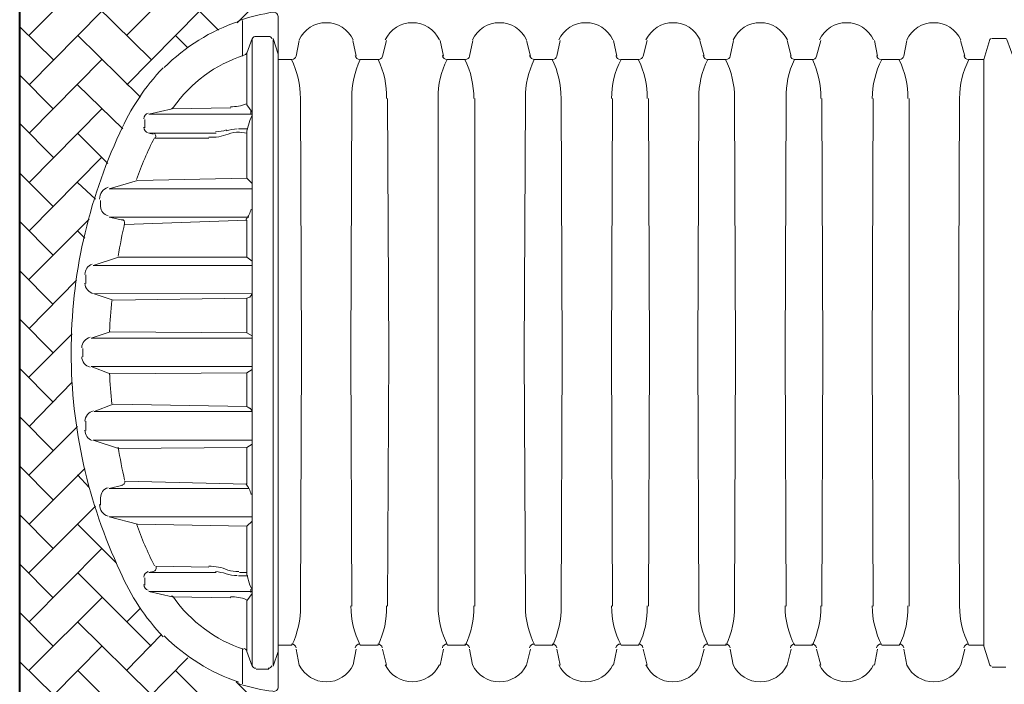
# Model space of a CAD drawing. Units: inches. Extents: x -15.6 to 15.6, y -11.8 to 11.8.
# Drawn here: x -11.2 to -10.4, y -5.6 to -5.1 of the extents above; entities that cross this region are included whole.
import ezdxf

# ---------------------------------------------------------------- set-up
doc = ezdxf.new("R2010")
doc.units = ezdxf.units.IN
doc.header["$MEASUREMENT"] = 0
for name, color, linetype in [('PDF6_0', 7, 'Continuous'), ('PDF6_45in Chamber', 7, 'Continuous'), ('PDF6_45in Chamber Outline', 7, 'Continuous')]:
    doc.layers.add(name, color=color, linetype=linetype)
doc.layers.add('PDF6_0-BEDDING', color=7, linetype='Continuous', true_color=0x7f7f7f)

msp = doc.modelspace()

# ---------------------------------------------------------------- linework, layer by layer
at = {"layer": 'PDF6_0', "lineweight": 40}
msp.add_lwpolyline([(-11.18828, -5.89681), (-11.18828, -4.8684)], dxfattribs=at)
at = {"layer": 'PDF6_0', "lineweight": 5}
for points in [[(-11.01556, -5.6444, 0.002972), (-11.01318, -5.64545, 0.04329), (-10.98752, -5.65093, 0.454444), (-10.98326, -5.64763), (-10.98326, -5.3826), (-10.98326, -5.11675, 0.454444), (-10.98752, -5.11262, 0.04329), (-11.01318, -5.11893, 0.002972), (-11.01556, -5.11998)], [(-10.98843, -5.13368, 0.31445), (-10.99076, -5.13175), (-11.00076, -5.13175, 0.314082), (-11.00392, -5.13368)], [(-11.06803, -5.18918, 0.184078), (-11.0663, -5.18802, -0.164789), (-11.01048, -5.1468, 0.237989), (-11.00845, -5.14487)], [(-11.07448, -5.15661, 0.089061), (-11.1088, -5.20825, 0.110461), (-11.14744, -5.38219, 0.110461), (-11.10857, -5.55597, 0.089061), (-11.07448, -5.60777)], [(-11.08219, -5.2085, -0.485846), (-11.08077, -5.21259), (-11.03826, -5.21259)], [(-11.03837, -5.21175, 0.105418), (-11.02296, -5.2092, -0.093267), (-11.0141, -5.20759), (-11.00826, -5.20842)], [(-11.11826, -5.27399, -0.343192), (-11.1241, -5.26676), (-11.1241, -5.26176)], [(-11.1072, -5.27684, -0.414551), (-11.1051, -5.27999, 0.016948), (-11.11013, -5.30603)], [(-11.00826, -5.33927), (-11.1141, -5.34093), (-11.12911, -5.33593), (-11.00408, -5.33568, -0.100136), (-11.00576, -5.33843), (-11.00826, -5.33927), (-11.00826, -5.36677), (-11.0041, -5.36927)], [(-11.1072, -5.48754, 0.414551), (-11.10494, -5.48428), (-11.00826, -5.48678), (-11.00826, -5.45761)], [(-11.11826, -5.48956, 0.343192), (-11.1241, -5.49761), (-11.1241, -5.50345)], [(-11.03826, -5.55262), (-11.08024, -5.55173, -0.485846), (-11.08243, -5.55595), (-11.08577, -5.55679), (-11.03243, -5.55679)], [(-11.01464, -5.55595, -0.093267), (-11.0232, -5.5548, 0.105418), (-11.03837, -5.55179)], [(-11.03298, -5.55603, -0.057805), (-11.02454, -5.55776, 0.065864), (-11.01582, -5.55926)], [(-11.01048, -5.61757, -0.164789), (-11.0663, -5.57635, 0.184078), (-11.06803, -5.57519)]]:
    msp.add_lwpolyline(points, format="xyb", dxfattribs=at)
for points in [[(-11.0116, -5.11925), (-11.0116, -5.14759)], [(-11.0041, -5.57345), (-11.00826, -5.57929), (-11.00826, -5.61929), (-11.0041, -5.63096), (-11.0041, -5.3826), (-11.0041, -5.13342), (-11.00826, -5.14509), (-11.00826, -5.18592), (-11.0041, -5.19176)], [(-10.98743, -5.13342), (-10.98326, -5.14592)], [(-10.98743, -5.63012), (-10.98743, -5.3826), (-10.98743, -5.13425)], [(-11.0041, -5.19342), (-11.08577, -5.19342), (-11.06743, -5.18926), (-11.02076, -5.18842)], [(-11.0891, -5.20426), (-11.0891, -5.19759)], [(-11.0041, -5.19426), (-11.00576, -5.19842), (-11.00826, -5.20676), (-11.00826, -5.24426)], [(-11.00743, -5.20509), (-11.01493, -5.20509)], [(-11.08243, -5.20926), (-11.08577, -5.20842), (-11.03243, -5.20842)], [(-11.0041, -5.25259), (-11.11744, -5.25259), (-11.09494, -5.24593), (-11.00826, -5.24426), (-11.0041, -5.24843)], [(-11.1066, -5.2776), (-11.11744, -5.2751), (-11.0066, -5.2751)], [(-11.10494, -5.28093), (-11.00826, -5.2776), (-11.00826, -5.30677)], [(-11.0041, -5.31343), (-11.12994, -5.31343), (-11.10994, -5.30677), (-11.00826, -5.30677), (-11.0041, -5.3101)], [(-11.13577, -5.3276), (-11.13577, -5.32093)], [(-11.00826, -5.36677), (-11.1166, -5.36594), (-11.13161, -5.37094), (-11.0041, -5.37094)], [(-11.13827, -5.37927), (-11.13827, -5.3826), (-11.13827, -5.38594)], [(-11.00826, -5.39844), (-11.1166, -5.39927), (-11.13161, -5.39344), (-11.0041, -5.39344)], [(-11.00576, -5.42677), (-11.00826, -5.42511), (-11.00826, -5.39844), (-11.0041, -5.39594)], [(-11.00826, -5.42511), (-11.1141, -5.42344), (-11.12911, -5.42927), (-11.0041, -5.42927)], [(-11.13577, -5.43678), (-11.13577, -5.44428)], [(-11.0041, -5.45178), (-11.12994, -5.45178), (-11.10994, -5.45844), (-11.00826, -5.45761), (-11.0041, -5.45511)], [(-11.1066, -5.48761), (-11.11744, -5.49011), (-11.0066, -5.49011)], [(-11.0041, -5.51261), (-11.11744, -5.51261), (-11.09494, -5.51845), (-11.00826, -5.52012), (-11.0041, -5.51595)], [(-11.0041, -5.57012), (-11.00576, -5.56679), (-11.00826, -5.55845), (-11.00826, -5.52012)], [(-11.0141, -5.55679), (-11.00826, -5.55679)], [(-11.0891, -5.56095), (-11.0891, -5.56679)], [(-11.00743, -5.55929), (-11.01493, -5.55929)], [(-11.0041, -5.57179), (-11.08577, -5.57179), (-11.06743, -5.57595), (-11.02076, -5.57679)], [(-11.0116, -5.64513), (-11.0116, -5.61762)], [(-10.98743, -5.63096), (-10.98326, -5.61929)], [(-10.99076, -5.63346), (-11.00076, -5.63346)]]:
    msp.add_lwpolyline(points, dxfattribs=at)
for centre, radius, start, end in [((-10.96534, -5.26551), 0.15376, 108.70971, 134.85718), ((-11.02035, -5.15717), 0.03042, 268.47838, 292.73076), ((-11.01118, -5.19217), 0.00625, 345.97035, 12.70559), ((-11.08535, -5.19717), 0.00458, 102.99123, 179.97809), ((-11.08535, -5.20384), 0.00458, 180.03294, 256.9976), ((-11.03535, -5.16967), 0.03792, 273.58146, 286.81461), ((-11.01451, -5.23884), 0.03375, 92.2137, 107.28695), ((-10.80782, -5.34969), 0.30628, 153.31979, 160.08172), ((-11.11535, -5.26051), 0.00958, 107.58905, 181.5271), ((-11.02701, -5.26301), 0.02292, 322.19604, 345.58046), ((-11.12786, -5.32052), 0.00875, 109.47326, 179.34628), ((-11.12786, -5.32718), 0.00875, 181.87868, 257.73381), ((-10.71117, -5.38302), 0.40627, 174.08927, 177.56108), ((-11.13036, -5.37885), 0.00875, 102.93093, 178.95629), ((-11.13036, -5.38552), 0.00875, 181.04371, 257.06907), ((-10.71117, -5.38136), 0.40627, 182.43892, 185.91073), ((-11.12786, -5.43719), 0.00875, 102.26619, 178.12132), ((-11.01118, -5.43219), 0.00792, 26.208, 49.08131), ((-11.12786, -5.44386), 0.00875, 180.65372, 250.52674), ((-10.72367, -5.39636), 0.39127, 188.99227, 192.87605), ((-11.02701, -5.50053), 0.02292, 14.41954, 37.80396), ((-11.11535, -5.50303), 0.00958, 178.4729, 252.41095), ((-10.80782, -5.41385), 0.30628, 199.91828, 206.68021), ((-11.08535, -5.56054), 0.00458, 103.0024, 179.96706), ((-11.08535, -5.56637), 0.00458, 180.02191, 257.00877), ((-11.01118, -5.57137), 0.00625, 347.29441, 14.02965), ((-11.02035, -5.60637), 0.03042, 67.26924, 91.52162), ((-10.96534, -5.49803), 0.15376, 225.14282, 251.29029), ((-11.01118, -5.61971), 0.00292, 20.83025, 74.37716), ((-11.00118, -5.62971), 0.00292, 199.87992, 269.62628), ((-10.99118, -5.62971), 0.00292, 270.36278, 340.18588)]:
    msp.add_arc(centre, radius, start, end, dxfattribs=at)
at = {"layer": 'PDF6_0-BEDDING', "lineweight": 15}
for points in [[(-11.18078, -5.13092), (-11.12327, -5.07258)], [(-11.10327, -5.13092), (-11.04577, -5.07258)], [(-11.01576, -5.12092), (-11.01243, -5.11758), (-10.96826, -5.07258)], [(-11.0841, -5.15009), (-11.14244, -5.09258)], [(-11.03076, -5.12675), (-11.06493, -5.09258)], [(-11.18078, -5.17009), (-11.12327, -5.11175)], [(-11.10327, -5.17009), (-11.04577, -5.11175)], [(-11.16161, -5.15009), (-11.18828, -5.12425)], [(-11.09244, -5.18009), (-11.14244, -5.13092)], [(-11.05493, -5.14092), (-11.06493, -5.13092)], [(-11.18078, -5.20842), (-11.12327, -5.15009)], [(-11.16161, -5.18926), (-11.18828, -5.16259)], [(-11.1066, -5.20509), (-11.14244, -5.17009)], [(-11.18078, -5.24759), (-11.12327, -5.18926)], [(-11.16161, -5.22759), (-11.18828, -5.20092)], [(-11.11827, -5.23259), (-11.14244, -5.20842)], [(-11.18078, -5.28593), (-11.12327, -5.22759)], [(-11.16161, -5.26676), (-11.18828, -5.24009)], [(-11.12827, -5.26093), (-11.14244, -5.24759)], [(-11.16161, -5.3051), (-11.18828, -5.27843)], [(-11.18078, -5.32427), (-11.13327, -5.27676)], [(-11.13661, -5.29176), (-11.14244, -5.28593)], [(-11.16161, -5.34427), (-11.18828, -5.3176)], [(-11.18078, -5.36344), (-11.14327, -5.3251)], [(-11.14661, -5.3676), (-11.16161, -5.3826), (-11.18828, -5.35594)], [(-11.18078, -5.40177), (-11.16161, -5.3826)], [(-11.16161, -5.3826), (-11.16161, -5.3826)], [(-11.16161, -5.42177), (-11.18828, -5.39511)], [(-11.18078, -5.44094), (-11.14661, -5.40594)], [(-11.16161, -5.46011), (-11.18828, -5.43344)], [(-11.18078, -5.47928), (-11.14244, -5.44094)], [(-11.16161, -5.49928), (-11.18828, -5.47261)], [(-11.18078, -5.51845), (-11.13661, -5.47428)], [(-11.13327, -5.48928), (-11.14244, -5.47928)], [(-11.18078, -5.55679), (-11.12827, -5.50428)], [(-11.16161, -5.53762), (-11.18828, -5.51095)], [(-11.1116, -5.54928), (-11.14244, -5.51845)], [(-11.18078, -5.59595), (-11.12327, -5.53762)], [(-11.16161, -5.57679), (-11.18828, -5.55012)], [(-11.0841, -5.61512), (-11.14244, -5.55679)], [(-11.18078, -5.63429), (-11.12327, -5.57679)], [(-11.16161, -5.61512), (-11.18828, -5.58845)], [(-11.10327, -5.59595), (-11.09244, -5.58512)], [(-11.0841, -5.65346), (-11.14244, -5.59595)], [(-11.10327, -5.63429), (-11.07577, -5.60596)], [(-11.18078, -5.67346), (-11.12327, -5.61512)], [(-11.16161, -5.65346), (-11.18828, -5.62762)], [(-11.10327, -5.67346), (-11.05493, -5.62429)], [(-11.0841, -5.69263), (-11.14244, -5.63429)], [(-11.0066, -5.69263), (-11.01243, -5.6868), (-11.06493, -5.63429)], [(-11.0066, -5.65346), (-11.01243, -5.64763), (-11.0166, -5.64346)]]:
    msp.add_lwpolyline(points, dxfattribs=at)
at = {"layer": 'PDF6_45in Chamber', "lineweight": 9}
for points in [[(-10.96659, -5.13508), (-10.96909, -5.14759, -0.355266), (-10.97243, -5.15009), (-10.98326, -5.15009)], [(-10.89742, -5.13508), (-10.90075, -5.14759, -0.355266), (-10.90448, -5.15009)], [(-10.82908, -5.13508), (-10.83158, -5.14759, -0.355266), (-10.83492, -5.15009), (-10.84908, -5.15009)], [(-10.75991, -5.13508), (-10.76241, -5.14759, -0.355266), (-10.76574, -5.15009), (-10.77991, -5.15009, -0.355266), (-10.784, -5.14707)], [(-10.69074, -5.13508), (-10.69407, -5.14759, -0.355266), (-10.6974, -5.15009), (-10.71157, -5.15009, 0.117235), (-10.71907, -5.18105)], [(-10.6224, -5.13508), (-10.6249, -5.14759, -0.355266), (-10.62823, -5.15009), (-10.6424, -5.15009)], [(-10.55323, -5.13508), (-10.55656, -5.14759, -0.355266), (-10.56028, -5.15009)], [(-10.48489, -5.13508), (-10.48739, -5.14759, -0.355266), (-10.49072, -5.15009), (-10.50489, -5.15009, 0.117235), (-10.51239, -5.18105)], [(-10.42405, -5.61429), (-10.43572, -5.61429, -0.117551), (-10.44322, -5.58345), (-10.44405, -5.3826), (-10.44322, -5.18092, -0.117235), (-10.43572, -5.15009), (-10.42405, -5.15009), (-10.41905, -5.13425, -0.316615), (-10.41781, -5.13342)], [(-10.38238, -5.13508), (-10.38571, -5.14759, -0.355266), (-10.38905, -5.15009), (-10.39988, -5.15009), (-10.40571, -5.13425, 0.313902), (-10.40655, -5.13342), (-10.41738, -5.13342)], [(-10.9729, -5.14999, -0.117551), (-10.96576, -5.18092), (-10.96493, -5.3826), (-10.96576, -5.5833, -0.117551), (-10.97243, -5.61429), (-10.98326, -5.61429)], [(-10.92492, -5.58345), (-10.92576, -5.3826), (-10.92492, -5.18092, -0.117235), (-10.91826, -5.15009), (-10.90409, -5.15009, -0.117551), (-10.89742, -5.18107)], [(-10.82825, -5.5833, -0.117551), (-10.83492, -5.61429), (-10.84908, -5.61429, -0.117551), (-10.85658, -5.58345), (-10.85658, -5.3826), (-10.85658, -5.18092, -0.117235), (-10.84947, -5.15005, -0.355266), (-10.85318, -5.14707)], [(-10.7803, -5.15005, 0.117235), (-10.78741, -5.18092), (-10.78824, -5.3826), (-10.78741, -5.5833, 0.117551), (-10.77991, -5.61429), (-10.76574, -5.61429, 0.117551), (-10.75908, -5.58345), (-10.75824, -5.3826), (-10.75908, -5.18092, 0.117551), (-10.76622, -5.14999)], [(-10.62871, -5.14999, -0.117551), (-10.62156, -5.18092), (-10.62073, -5.3826), (-10.62157, -5.5833, -0.117551), (-10.62823, -5.61429), (-10.6424, -5.61429, -0.117551), (-10.6499, -5.58345), (-10.65073, -5.3826), (-10.6499, -5.18092, -0.117235), (-10.64279, -5.15005, -0.355266), (-10.64649, -5.14707)], [(-10.58073, -5.58345), (-10.58156, -5.3826), (-10.58073, -5.18092, -0.117235), (-10.57406, -5.15009), (-10.55989, -5.15009, -0.117551), (-10.55323, -5.18107)], [(-10.89742, -5.5833, -0.117551), (-10.90409, -5.61429), (-10.91826, -5.61429, -0.117551), (-10.92575, -5.5833)], [(-10.69074, -5.5833, -0.117551), (-10.6974, -5.61429), (-10.71157, -5.61429, -0.117551), (-10.71907, -5.5833)], [(-10.55323, -5.5833, -0.117551), (-10.55989, -5.61429), (-10.57406, -5.61429, -0.117551), (-10.58156, -5.5833)], [(-10.48406, -5.5833, -0.117551), (-10.49072, -5.61429), (-10.50489, -5.61429, -0.117551), (-10.51239, -5.5833)], [(-10.92159, -5.61762), (-10.92389, -5.62991, -0.631565), (-10.96659, -5.63012), (-10.96909, -5.61762)], [(-10.83158, -5.61762), (-10.82928, -5.62991, 0.631565), (-10.78658, -5.63012), (-10.78324, -5.61762)], [(-10.69177, -5.62991, 0.631565), (-10.64907, -5.63012), (-10.64573, -5.61762)], [(-10.6249, -5.61762), (-10.62259, -5.62991, 0.631565), (-10.57989, -5.63012), (-10.57656, -5.61762)], [(-10.43905, -5.61762), (-10.44219, -5.62991, -0.631565), (-10.48489, -5.63012), (-10.48739, -5.61762)], [(-10.41781, -5.63096, -0.316615), (-10.41905, -5.63012), (-10.42405, -5.61512)]]:
    msp.add_lwpolyline(points, format="xyb", dxfattribs=at)
for points in [[(-10.92409, -5.13508), (-10.92159, -5.14759)], [(-10.85492, -5.13508), (-10.85242, -5.14759)], [(-10.78658, -5.13508), (-10.78324, -5.14759)], [(-10.71741, -5.13508), (-10.71491, -5.14759)], [(-10.64907, -5.13508), (-10.64573, -5.14759)], [(-10.57989, -5.13508), (-10.57656, -5.14759)], [(-10.51072, -5.13508), (-10.50822, -5.14759)], [(-10.44238, -5.13508), (-10.43905, -5.14759)], [(-10.89659, -5.58345), (-10.89575, -5.3826), (-10.89659, -5.18092)], [(-10.82741, -5.58345), (-10.82741, -5.3826), (-10.82741, -5.18092)], [(-10.71824, -5.58345), (-10.71907, -5.3826), (-10.71824, -5.18092)], [(-10.6899, -5.58345), (-10.68907, -5.3826), (-10.6899, -5.18092)], [(-10.55239, -5.58345), (-10.55156, -5.3826), (-10.55239, -5.18092)], [(-10.51156, -5.58345), (-10.51239, -5.3826), (-10.51156, -5.18092)], [(-10.48322, -5.58345), (-10.48322, -5.3826), (-10.48322, -5.18092)], [(-10.89742, -5.63012), (-10.90075, -5.61762)], [(-10.85492, -5.63012), (-10.85242, -5.61762)], [(-10.75991, -5.63012), (-10.76241, -5.61762)], [(-10.71741, -5.63012), (-10.71491, -5.61762)], [(-10.69074, -5.63012), (-10.69407, -5.61762)], [(-10.55323, -5.63012), (-10.55656, -5.61762)], [(-10.51072, -5.63012), (-10.50822, -5.61762)], [(-10.40655, -5.63179), (-10.41738, -5.63179)]]:
    msp.add_lwpolyline(points, dxfattribs=at)
for centre, radius, start, end in [((-10.94534, -5.14467), 0.02375, 25.44984, 154.55016), ((-10.877, -5.14467), 0.02375, 25.44984, 154.55016), ((-10.80783, -5.14467), 0.02375, 25.44984, 154.55016), ((-10.73949, -5.14467), 0.02375, 25.44984, 154.55016), ((-10.67032, -5.14467), 0.02375, 25.44984, 154.55016), ((-10.60115, -5.14467), 0.02375, 25.44984, 154.55016), ((-10.53281, -5.14467), 0.02375, 25.44984, 154.55016), ((-10.46364, -5.14467), 0.02375, 25.44984, 154.55016), ((-10.91867, -5.14634), 0.00375, 191.33799, 269.57156), ((-10.897, -5.18051), 0.06876, 359.52756, 26.34523), ((-10.71199, -5.14634), 0.00375, 191.33799, 269.57156), ((-10.75949, -5.18051), 0.06876, 359.52756, 26.34523), ((-10.57364, -5.14634), 0.00375, 191.33799, 269.57156), ((-10.50531, -5.14634), 0.00375, 191.33799, 269.57156), ((-10.55281, -5.18051), 0.06876, 359.52756, 26.34523), ((-10.43613, -5.14634), 0.00375, 191.33799, 269.57156), ((-10.97284, -5.61721), 0.00375, 11.33799, 89.57156), ((-10.91867, -5.61721), 0.00375, 90.42844, 168.66201), ((-10.9045, -5.61721), 0.00375, 11.33799, 89.57156), ((-10.8495, -5.61721), 0.00375, 90.42844, 168.66201), ((-10.83533, -5.61721), 0.00375, 11.33799, 89.57156), ((-10.78033, -5.61721), 0.00375, 90.42844, 168.66201), ((-10.76616, -5.61721), 0.00375, 11.33799, 89.57156), ((-10.71199, -5.61721), 0.00375, 90.42844, 168.66201), ((-10.69782, -5.61721), 0.00375, 11.33799, 89.57156), ((-10.64282, -5.61721), 0.00375, 90.42844, 168.66201), ((-10.62865, -5.61721), 0.00375, 11.33799, 89.57156), ((-10.57364, -5.61721), 0.00375, 90.42844, 168.66201), ((-10.56031, -5.61721), 0.00375, 11.33799, 89.57156), ((-10.50531, -5.61721), 0.00375, 90.42844, 168.66201), ((-10.49114, -5.61721), 0.00375, 11.33799, 89.57156), ((-10.43613, -5.61721), 0.00375, 90.42844, 168.66201), ((-10.877, -5.61971), 0.02375, 205.44984, 334.55016), ((-10.73949, -5.61971), 0.02375, 205.44984, 334.55016), ((-10.53281, -5.61971), 0.02375, 205.44984, 334.55016)]:
    msp.add_arc(centre, radius, start, end, dxfattribs=at)
at = {"layer": 'PDF6_45in Chamber Outline', "lineweight": 9}
msp.add_lwpolyline([(-10.42405, -5.15009), (-10.42405, -5.61512)], close=True, dxfattribs=at)

doc.saveas('drawing.dxf')
